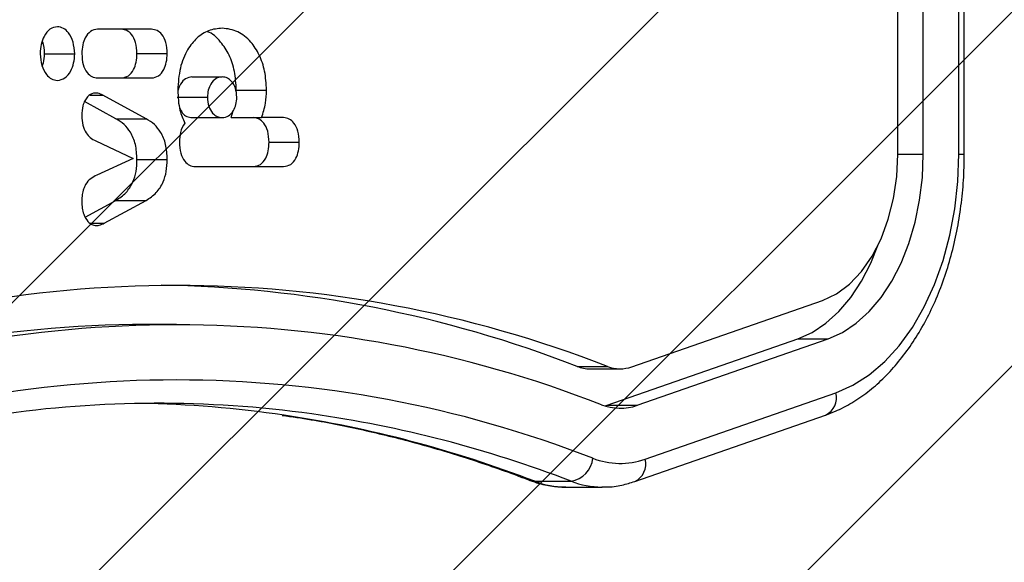
# Model space of a CAD drawing. Units: millimetres. Extents: x 887 to 1815, y -1767 to -1290.
# Drawn here: x 1425 to 1438, y -1618 to -1611 of the extents above; entities that cross this region are included whole.
import ezdxf

# ---------------------------------------------------------------- set-up
doc = ezdxf.new("R2010")
doc.units = ezdxf.units.MM
doc.header["$LTSCALE"] = 2
doc.header["$PDSIZE"] = -1
doc.layers.add('VP-DIM', color=7, linetype='Continuous')
doc.layers.add('VP-USE', color=4, linetype='Continuous')
doc.layers.add('VP-EQ', color=7, linetype='Continuous', true_color=0x8a3492)
doc.dimstyles.get("Standard").update_dxf_attribs({"dimtxt": 0.18, "dimasz": 0.18, "dimexe": 0.18, "dimexo": 0.0625, "dimgap": 0.09, "dimtad": 0, "dimtih": 1, "dimtoh": 1, "dimdec": 4, "dimzin": 0, "dimdsep": 46, "dimtxsty": 'Standard', "dimcen": 0.09, "dimadec": 0, "dimazin": 0, "dimtfac": 1, "dimtdec": 4, "dimtofl": 0, "dimtmove": 0, "dimatfit": 3, "dimfxl": 1, "dimtolj": 1, "dimtzin": 0, "dimarcsym": 0})

# ---------------------------------------------------------------- blocks, each defined once
blk = doc.blocks.new('RB1111_')
at = {"color": 7, "linetype": 'Continuous', "lineweight": 25}
for p, q in [((2338.46, -1108.11), (2338.46, -1054.5)), ((2341.67, -1108.11), (2341.67, -1054.5)), ((2346.17, -1108.11), (2346.17, -1054.5)), ((2346.87, -1108.11), (2346.87, -1054.5)), ((2243.87, -1092.27), (2237.03, -1092.27)), ((2229.75, -1095.36), (2229.75, -1095.39)), ((2230.31, -1095.37), (2234.14, -1095.37)), ((2242.03, -1095.34), (2245.86, -1095.34)), ((2237.03, -1098.45), (2243.87, -1098.45)), ((2249, -1098.3), (2252.83, -1098.3)), ((2254.61, -1099.98), (2258.44, -1099.98)), ((2239.36, -1103.61), (2235.38, -1101.45)), ((2243.19, -1103.61), (2237.7, -1100.62)), ((2247.13, -1100.89), (2250.96, -1100.89)), ((2253.98, -1103.48), (2254.22, -1102.62)), ((2239.36, -1103.61), (2243.19, -1103.61)), ((2249, -1103.48), (2252.83, -1103.48)), ((2253.98, -1103.48), (2257.81, -1103.48)), ((2260.61, -1103.48), (2257.81, -1103.48)), ((2236.82, -1106.43), (2241.54, -1108.67)), ((2258.77, -1106.59), (2262.6, -1106.59)), ((2241.54, -1108.67), (2236.95, -1110.76)), ((2242.03, -1108.77), (2245.86, -1108.77)), ((2249.4, -1109.69), (2260.61, -1109.69)), ((2235.48, -1116.08), (2239.36, -1113.97)), ((2237.88, -1116.86), (2243.19, -1113.97)), ((2239.36, -1113.97), (2243.19, -1113.97)), ((2304.73, -1135.07), (2328.91, -1126.65)), ((2247.02, -1129.7), (2243.19, -1129.7)), ((2301.6, -1139.95), (2325.79, -1131.53)), ((2305.43, -1139.95), (2329.62, -1131.53)), ((2325.79, -1131.53), (2329.62, -1131.53)), ((2297.81, -1135.02), (2301.64, -1135.02)), ((2299.43, -1135.33), (2303.26, -1135.33)), ((2306.42, -1146.78), (2330.6, -1138.36)), ((2301.34, -1140.04), (2301.6, -1139.95)), ((2301.6, -1139.95), (2305.43, -1139.95)), ((2305.11, -1149.61), (2329.29, -1141.19)), ((2292.44, -1149.58), (2297.04, -1149.58)), ((2296.36, -1150.33), (2300.96, -1150.33))]:
    blk.add_line(p, q, dxfattribs=at)
at = {"color": 8, "linetype": 'Continuous', "lineweight": 25}
for p, q in [((2236.11, -1100.62), (2237.7, -1100.62)), ((2338.46, -1108.11), (2341.67, -1108.11)), ((2346.17, -1108.11), (2346.87, -1108.11)), ((2236.06, -1116.86), (2237.88, -1116.86))]:
    blk.add_line(p, q, dxfattribs=at)
at = {"color": 7, "linetype": 'Continuous', "lineweight": 25, "flags": 128}
for points in [[(2328.91, -1126.65), (2330.66, -1125.82), (2332.32, -1124.59), (2333.83, -1122.99), (2335.18, -1121.06), (2336.32, -1118.84), (2337.24, -1116.37), (2337.91, -1113.72), (2338.32, -1110.95), (2338.46, -1108.11)], [(2329.62, -1131.53), (2331.43, -1130.71), (2333.17, -1129.55), (2334.81, -1128.07), (2336.32, -1126.29), (2337.67, -1124.23), (2338.85, -1121.93), (2339.85, -1119.42), (2340.64, -1116.75), (2341.21, -1113.94), (2341.55, -1111.05), (2341.67, -1108.11)], [(2330.6, -1138.36), (2332.75, -1137.41), (2334.83, -1136.08), (2336.79, -1134.41), (2338.63, -1132.4), (2340.3, -1130.08), (2341.8, -1127.48), (2343.1, -1124.64), (2344.19, -1121.6), (2345.05, -1118.38), (2345.67, -1115.03), (2346.04, -1111.59), (2346.17, -1108.11)], [(2325.79, -1131.53), (2327.6, -1130.71), (2329.34, -1129.55), (2330.98, -1128.07), (2332.49, -1126.29), (2333.84, -1124.23), (2335.02, -1121.93), (2335.93, -1119.69)]]:
    blk.add_lwpolyline(points, dxfattribs=at)
at = {"color": 8, "linetype": 'Continuous', "lineweight": 25, "flags": 128}
blk.add_lwpolyline([(2292.44, -1149.58), (2292, -1149.53), (2291.83, -1149.47)], dxfattribs=at)
at = {"color": 7, "linetype": 'Continuous', "lineweight": 25}
for centre, radius, start, end in [((2247.02, -1275), 150.25, 68.6834, 111.3166), ((2242.73, -1276.76), 152.06, 68.7634, 89.1055), ((2243.6, -1279.46), 149.76, 90.1564, 111.2423), ((2247.02, -1277.88), 148.14, 68.6833, 111.3167), ((2299.44, -1130.85), 4.48, 248.7246, 269.877), ((2303.26, -1130.89), 4.43, 248.6478, 289.4445), ((2247.02, -1281.92), 145.18, 68.6834, 111.3166), ((2244.72, -1280.75), 141.05, 82.0699, 98.3476), ((2240.09, -1281.08), 141.38, 81.6286, 89.0537), ((2303.26, -1133.78), 6.55, 248.6482, 289.4442), ((2296.58, -1146.39), 3.22, 278.0389, 355.0527), ((2303.25, -1137.82), 9.5, 248.6477, 289.4445)]:
    blk.add_arc(centre, radius, start, end, dxfattribs=at)
at = {"color": 8, "linetype": 'Continuous', "lineweight": 25}
for centre, radius, start, end in [((2328.27, -1139), 2.41, 294.8394, 15.49), ((2238.74, -1288.78), 149.19, 68.9041, 81.5464), ((2243.47, -1288.3), 148.7, 68.8856, 81.9935), ((2304.09, -1147.43), 2.41, 294.8584, 15.4876), ((2296.39, -1139.45), 10.88, 248.726, 269.8753), ((2300.99, -1139.41), 10.91, 248.7581, 269.7586)]:
    blk.add_arc(centre, radius, start, end, dxfattribs=at)
at = {"color": 7, "linetype": 'Continuous', "lineweight": 25}
for points, knots in [([(2231.95, -1091.95), (2231.62, -1092.01), (2230.98, -1092.14), (2230.27, -1093.05), (2229.83, -1094.17), (2229.78, -1094.96), (2229.75, -1095.36)], [0, 0, 0, 0, 0.283613, 0.558065, 0.77528, 1, 1, 1, 1]), ([(2234.14, -1095.37), (2234.09, -1094.86), (2234.01, -1093.86), (2233.43, -1092.75), (2232.72, -1092.07), (2232.21, -1091.99), (2231.95, -1091.95)], [0, 0, 0, 0, 0.284751, 0.559474, 0.776174, 1, 1, 1, 1]), ([(2237.03, -1092.27), (2236.72, -1092.32), (2236.13, -1092.42), (2235.47, -1093.23), (2235.1, -1094.26), (2235.06, -1094.99), (2235.04, -1095.37)], [0, 0, 0, 0, 0.289876, 0.555843, 0.768585, 1, 1, 1, 1]), ([(2242.03, -1095.34), (2242, -1094.87), (2241.94, -1093.96), (2241.42, -1092.93), (2240.75, -1092.36), (2240.28, -1092.3), (2240.04, -1092.27)], [0, 0, 0, 0, 0.28848, 0.554051, 0.767394, 1, 1, 1, 1]), ([(2245.86, -1095.34), (2245.83, -1094.87), (2245.77, -1093.96), (2245.25, -1092.93), (2244.58, -1092.36), (2244.11, -1092.3), (2243.87, -1092.27)], [0, 0, 0, 0, 0.28848, 0.55405, 0.767389, 1, 1, 1, 1]), ([(2252.83, -1092.13), (2252.25, -1092.19), (2251.13, -1092.3), (2249.61, -1093.28), (2248.33, -1094.86), (2247.38, -1097.16), (2247.26, -1099.03), (2247.2, -1099.98)], [0, 0, 0, 0, 0.2063056, 0.3961517, 0.5755268, 0.7828016, 1, 1, 1, 1]), ([(2254.61, -1099.98), (2254.57, -1099.18), (2254.48, -1097.6), (2253.75, -1095.46), (2252.58, -1093.73), (2251.57, -1092.73), (2250.94, -1092.58), (2250.92, -1092.58)], [0, 0, 0, 0, 0.239977, 0.470914, 0.703573, 0.990224, 1, 1, 1, 1]), ([(2258.44, -1099.98), (2258.4, -1099.18), (2258.31, -1097.59), (2257.57, -1095.47), (2256.42, -1093.68), (2254.79, -1092.38), (2253.5, -1092.21), (2252.83, -1092.13)], [0, 0, 0, 0, 0.184472, 0.361994, 0.54084, 0.76119, 1, 1, 1, 1]), ([(2230.31, -1095.37), (2230.29, -1094.84), (2230.28, -1094.25), (2230.05, -1093.82), (2230.04, -1093.78)], [0, 0, 0, 0, 0.91363, 1, 1, 1, 1]), ([(2229.75, -1095.39), (2229.79, -1095.89), (2229.88, -1096.89), (2230.47, -1097.98), (2231.19, -1098.65), (2231.69, -1098.73), (2231.95, -1098.77)], [0, 0, 0, 0, 0.2822599, 0.5563813, 0.7741451, 1, 1, 1, 1]), ([(2230.02, -1096.95), (2230.08, -1096.82), (2230.27, -1096.35), (2230.29, -1095.78), (2230.31, -1095.37)], [0, 0, 0, 0, 0.2824696, 1, 1, 1, 1]), ([(2231.95, -1098.77), (2232.28, -1098.7), (2232.92, -1098.58), (2233.63, -1097.67), (2234.06, -1096.56), (2234.11, -1095.77), (2234.14, -1095.37)], [0, 0, 0, 0, 0.283561, 0.557968, 0.775178, 1, 1, 1, 1]), ([(2235.04, -1095.37), (2235.07, -1095.85), (2235.13, -1096.76), (2235.65, -1097.78), (2236.32, -1098.35), (2236.79, -1098.41), (2237.03, -1098.45)], [0, 0, 0, 0, 0.288482, 0.554082, 0.767431, 1, 1, 1, 1]), ([(2240.04, -1098.45), (2240.35, -1098.4), (2240.94, -1098.3), (2241.6, -1097.49), (2241.97, -1096.45), (2242.01, -1095.72), (2242.03, -1095.34)], [0, 0, 0, 0, 0.289873, 0.55583, 0.768578, 1, 1, 1, 1]), ([(2243.87, -1098.45), (2244.18, -1098.4), (2244.77, -1098.3), (2245.43, -1097.49), (2245.8, -1096.45), (2245.84, -1095.72), (2245.86, -1095.34)], [0, 0, 0, 0, 0.289876, 0.555829, 0.768579, 1, 1, 1, 1]), ([(2249, -1098.3), (2248.72, -1098.35), (2248.18, -1098.43), (2247.57, -1099.11), (2247.26, -1099.74), (2247.22, -1100.1), (2247.22, -1100.16)], [0, 0, 0, 0, 0.365236, 0.697175, 0.949416, 1, 1, 1, 1]), ([(2252.83, -1098.3), (2252.55, -1098.35), (2252.01, -1098.43), (2251.39, -1099.1), (2251.02, -1099.96), (2250.98, -1100.58), (2250.96, -1100.89)], [0, 0, 0, 0, 0.301886, 0.576247, 0.784734, 1, 1, 1, 1]), ([(2254.68, -1100.89), (2254.65, -1100.5), (2254.58, -1099.72), (2254.08, -1098.87), (2253.48, -1098.39), (2253.05, -1098.33), (2252.83, -1098.3)], [0, 0, 0, 0, 0.272677, 0.539378, 0.760394, 1, 1, 1, 1]), ([(2237.7, -1100.62), (2237.49, -1100.53), (2237.11, -1100.36), (2236.42, -1100.32), (2236, -1100.64), (2235.76, -1100.83)], [0, 0, 0, 0, 0.314591, 0.597016, 1, 1, 1, 1]), ([(2247.2, -1099.98), (2247.24, -1100.87), (2247.3, -1102.39), (2247.85, -1103.64), (2248.09, -1104.17)], [0, 0, 0, 0, 0.581292, 1, 1, 1, 1]), ([(2257.81, -1103.48), (2258.01, -1102.88), (2258.38, -1101.78), (2258.42, -1100.55), (2258.44, -1099.98)], [0, 0, 0, 0, 0.543792, 1, 1, 1, 1]), ([(2235.76, -1100.83), (2235.64, -1100.99), (2235.4, -1101.31), (2235.1, -1102.12), (2235.06, -1102.79), (2235.04, -1103.21)], [0, 0, 0, 0, 0.267218, 0.540232, 1, 1, 1, 1]), ([(2250.96, -1100.89), (2250.99, -1101.29), (2251.06, -1102.07), (2251.56, -1102.91), (2252.18, -1103.4), (2252.61, -1103.45), (2252.83, -1103.48)], [0, 0, 0, 0, 0.271151, 0.537573, 0.759245, 1, 1, 1, 1]), ([(2252.83, -1103.48), (2253.11, -1103.44), (2253.64, -1103.35), (2254.26, -1102.68), (2254.62, -1101.82), (2254.66, -1101.2), (2254.68, -1100.89)], [0, 0, 0, 0, 0.300576, 0.574562, 0.78362, 1, 1, 1, 1]), ([(2247.45, -1102.29), (2247.55, -1102.51), (2247.78, -1102.98), (2248.35, -1103.39), (2248.78, -1103.45), (2249, -1103.48)], [0, 0, 0, 0, 0.288214, 0.62943, 1, 1, 1, 1]), ([(2235.04, -1103.21), (2235.06, -1103.63), (2235.09, -1104.44), (2235.53, -1105.42), (2236.13, -1106.06), (2236.57, -1106.3), (2236.82, -1106.43)], [0, 0, 0, 0, 0.272078, 0.52186, 0.739657, 1, 1, 1, 1]), ([(2242.03, -1108.77), (2242, -1108.13), (2241.93, -1106.86), (2241.27, -1105.33), (2240.39, -1104.26), (2239.72, -1103.84), (2239.36, -1103.61)], [0, 0, 0, 0, 0.270652, 0.52864, 0.748533, 1, 1, 1, 1]), ([(2245.86, -1108.77), (2245.83, -1108.13), (2245.76, -1106.86), (2245.1, -1105.33), (2244.22, -1104.26), (2243.55, -1103.84), (2243.19, -1103.61)], [0, 0, 0, 0, 0.270654, 0.528641, 0.748535, 1, 1, 1, 1]), ([(2248.09, -1104.17), (2247.87, -1104.54), (2247.47, -1105.24), (2247.43, -1106.16), (2247.41, -1106.59)], [0, 0, 0, 0, 0.54216, 1, 1, 1, 1]), ([(2258.77, -1106.59), (2258.74, -1106.11), (2258.68, -1105.19), (2258.16, -1104.15), (2257.49, -1103.57), (2257.02, -1103.51), (2256.78, -1103.48)], [0, 0, 0, 0, 0.289858, 0.555814, 0.768568, 1, 1, 1, 1]), ([(2262.6, -1106.59), (2262.57, -1106.11), (2262.51, -1105.19), (2261.99, -1104.15), (2261.32, -1103.57), (2260.85, -1103.51), (2260.61, -1103.48)], [0, 0, 0, 0, 0.289859, 0.555816, 0.768569, 1, 1, 1, 1]), ([(2247.41, -1106.59), (2247.44, -1107.06), (2247.5, -1107.98), (2248.02, -1109.02), (2248.69, -1109.6), (2249.16, -1109.66), (2249.4, -1109.69)], [0, 0, 0, 0, 0.289877, 0.555824, 0.768566, 1, 1, 1, 1]), ([(2256.78, -1109.69), (2257.09, -1109.64), (2257.68, -1109.54), (2258.34, -1108.73), (2258.71, -1107.69), (2258.75, -1106.97), (2258.77, -1106.59)], [0, 0, 0, 0, 0.289904, 0.555862, 0.768594, 1, 1, 1, 1]), ([(2260.61, -1109.69), (2260.92, -1109.64), (2261.51, -1109.54), (2262.17, -1108.73), (2262.54, -1107.69), (2262.58, -1106.97), (2262.6, -1106.59)], [0, 0, 0, 0, 0.289903, 0.555861, 0.768593, 1, 1, 1, 1]), ([(2239.36, -1113.97), (2239.81, -1113.68), (2240.63, -1113.15), (2241.51, -1111.8), (2241.97, -1110.29), (2242.01, -1109.29), (2242.03, -1108.77)], [0, 0, 0, 0, 0.312504, 0.580777, 0.783649, 1, 1, 1, 1]), ([(2243.19, -1113.97), (2243.64, -1113.68), (2244.46, -1113.15), (2245.34, -1111.8), (2245.8, -1110.29), (2245.84, -1109.29), (2245.86, -1108.77)], [0, 0, 0, 0, 0.312507, 0.580778, 0.783649, 1, 1, 1, 1]), ([(2329.29, -1141.19), (2329.7, -1141.04), (2330.84, -1140.61), (2332.64, -1139.67), (2334.65, -1138.3), (2336.57, -1136.64), (2338.36, -1134.71), (2340.02, -1132.53), (2341.53, -1130.12), (2342.88, -1127.49), (2344.04, -1124.69), (2345.02, -1121.73), (2345.8, -1118.66), (2346.37, -1115.48), (2346.74, -1112.24), (2346.86, -1109.77), (2346.87, -1108.39), (2346.87, -1108.11)], [0, 0, 0, 0, 0.040129, 0.110151, 0.180697, 0.252043, 0.324095, 0.396682, 0.469612, 0.542721, 0.615879, 0.689009, 0.762085, 0.835103, 0.908074, 0.981018, 1, 1, 1, 1]), ([(2236.95, -1110.76), (2236.68, -1110.9), (2236.16, -1111.16), (2235.57, -1111.79), (2235.24, -1112.53), (2235.06, -1113.25), (2235.05, -1113.79), (2235.04, -1114.08)], [0, 0, 0, 0, 0.26694, 0.528219, 0.668668, 0.821859, 1, 1, 1, 1]), ([(2235.04, -1114.08), (2235.05, -1114.37), (2235.07, -1114.94), (2235.29, -1115.89), (2235.61, -1116.36), (2235.8, -1116.65)], [0, 0, 0, 0, 0.302432, 0.583915, 1, 1, 1, 1]), ([(2235.8, -1116.65), (2235.92, -1116.76), (2236.21, -1117.03), (2236.71, -1117.18), (2237.29, -1117.14), (2237.67, -1116.96), (2237.88, -1116.86)], [0, 0, 0, 0, 0.200878, 0.452638, 0.697743, 1, 1, 1, 1]), ([(2260.42, -1141.23), (2261.65, -1141.4), (2265.08, -1141.89), (2270.69, -1143.04), (2277.23, -1144.64), (2283.73, -1146.57), (2288.59, -1148.24), (2291.28, -1149.27), (2291.83, -1149.47)], [0, 0, 0, 0, 0.116669, 0.324413, 0.53209, 0.739688, 0.947197, 1, 1, 1, 1]), ([(2291.83, -1149.47), (2292.2, -1149.61), (2293.22, -1149.96), (2294.76, -1150.28), (2295.91, -1150.29), (2296.39, -1150.29)], [0, 0, 0, 0, 0.255145, 0.687134, 1, 1, 1, 1]), ([(2300.94, -1150.29), (2301.13, -1150.3), (2301.98, -1150.35), (2303.39, -1150.13), (2304.57, -1149.78), (2305.11, -1149.61)], [0, 0, 0, 0, 0.138037, 0.604313, 1, 1, 1, 1])]:
    blk.add_open_spline(points, degree=3, knots=knots, dxfattribs=at)
blk = doc.blocks.new('RB1111 2D')
at = {"ltscale": 6, "xscale": 0.1, "yscale": 0.1, "zscale": 0.1}
blk.add_blockref('RB1111_', (1202.417, -1502.083), dxfattribs=at)
blk = doc.blocks.new('*D69')
at = {"layer": 'Defpoints', "color": 0}
for p in [(1421.107, -1566.313), (1421.266, -1617.116), (1735.659, -1617.116)]:
    blk.add_point(p, dxfattribs=at)
at = {"layer": 'VP-DIM', "color": 0, "lineweight": -2}
for p, q in [((1735.659, -1546.313), (1735.659, -1526.313)), ((1665.659, -1566.313), (1755.659, -1566.313)), ((1665.659, -1617.116), (1755.659, -1617.116)), ((1735.659, -1637.116), (1735.659, -1657.116))]:
    blk.add_line(p, q, dxfattribs=at)
at = {"layer": 'VP-DIM', "color": 0}
for points in [[(1732.325, -1546.313), (1738.992, -1546.313), (1735.659, -1566.313)], [(1738.992, -1637.116), (1732.325, -1637.116), (1735.659, -1617.116)]]:
    blk.add_solid(points, dxfattribs=at)
at = {"layer": 'VP-DIM', "color": 0, "insert": (1735.659, -1589.601), "char_height": 20, "attachment_point": 5, "rotation": 90}
blk.add_mtext('\\A1;51', dxfattribs=at)

msp = doc.modelspace()

# ---------------------------------------------------------------- hatches: boundary and pattern name
at = {"layer": 'VP-USE'}
h = msp.add_hatch(dxfattribs=at)
h.set_pattern_fill('ANSI31', color=4, angle=180, style=0)
edge = h.paths.add_edge_path()
edge.add_arc((1483.523, -1591.714), 100, 90, 270, ccw=False)
edge.add_line((1483.523, -1491.714), (1512.099, -1491.714))
edge.add_arc((1512.099, -1591.714), 100, -90, 90, ccw=False)
edge.add_line((1512.099, -1691.714), (1483.523, -1691.714))

# ---------------------------------------------------------------- linework, layer by layer
at = {"layer": 'VP-USE', "color": 4}
msp.add_lwpolyline([(1483.523, -1691.714, -1), (1483.523, -1491.714), (1512.099, -1491.714, -1), (1512.099, -1691.714)], format="xyb", close=True, dxfattribs=at)

# ---------------------------------------------------------------- block references
at = {"layer": 'VP-EQ', "color": 0}
msp.add_blockref('RB1111 2D', (0, 0), dxfattribs=at)

# ---------------------------------------------------------------- dimensions: what is measured, and where the dimension line sits
at = {"layer": 'VP-DIM', "color": 0}
dim = msp.add_linear_dim(base=(1735.659, -1617.116), p1=(1421.107, -1566.313), p2=(1421.266, -1617.116), angle=90, dimstyle='Standard', override={"dimtxt": 20, "dimasz": 20, "dimexe": 20, "dimexo": 50, "dimgap": 20, "dimtih": 0, "dimtoh": 0, "dimdec": 0, "dimfxl": 70, "dimfxlon": 1}, dxfattribs=at)
dim.commit()
dim.dimension.update_dxf_attribs({"geometry": '*D69', "text_midpoint": (1735.659, -1589.601), "dimtype": 160})

doc.saveas('drawing.dxf')
